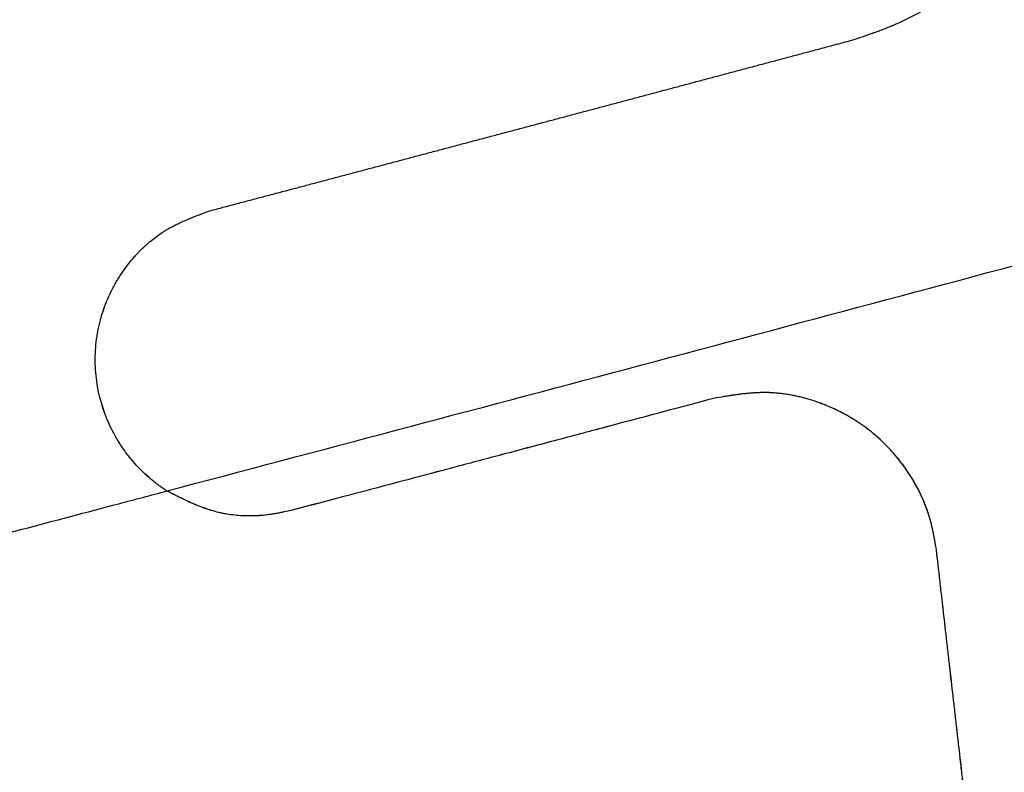
# Model space of a CAD drawing. Units: millimetres. Extents: x -5659 to 8475, y -6662 to 7930.
# Drawn here: x 4844 to 4891, y -1693 to -1657 of the extents above; entities that cross this region are included whole.
import ezdxf

# ---------------------------------------------------------------- set-up
doc = ezdxf.new("R2010")
doc.units = ezdxf.units.MM
doc.header["$LTSCALE"] = 20
doc.layers.add('2d', color=230, linetype='Continuous')

msp = doc.modelspace()

# ---------------------------------------------------------------- linework, layer by layer
at = {"layer": '2d'}
for points, knots in [([(4801.758, -1692.327), (4800.971, -1689.199), (4800.272, -1686.065), (4799.192, -1679.775), (4798.804, -1676.62), (4798.323, -1670.29), (4798.231, -1667.115), (4798.323, -1662.336), (4798.391, -1660.741), (4798.606, -1657.545), (4798.752, -1655.941), (4799.307, -1651.142), (4799.829, -1647.975), (4800.839, -1643.272), (4801.213, -1641.713), (4802.039, -1638.609), (4802.491, -1637.062), (4804.929, -1629.419), (4807.446, -1623.589), (4812.071, -1615.264), (4813.754, -1612.56), (4816.498, -1608.612), (4817.451, -1607.311), (4819.41, -1604.774), (4820.419, -1603.535), (4825.6, -1597.481), (4830.189, -1593.093), (4836.49, -1588.182), (4837.778, -1587.229), (4839.754, -1585.843), (4840.421, -1585.388), (4841.764, -1584.497), (4842.439, -1584.06), (4845.839, -1581.925), (4848.627, -1580.363), (4854.338, -1577.527), (4857.26, -1576.252), (4863.239, -1573.99), (4866.295, -1573.003), (4869.422, -1572.166)], [0, 0, 0, 0, 0.0095532, 0.0095532, 0.0191064, 0.0191064, 0.0286595, 0.0286595, 0.0334361, 0.0334361, 0.0382127, 0.0382127, 0.0477659, 0.0477659, 0.0525425, 0.0525425, 0.0573191, 0.0573191, 0.0764254, 0.0764254, 0.0859786, 0.0859786, 0.0907552, 0.0907552, 0.0955318, 0.0955318, 0.1146381, 0.1146381, 0.1194147, 0.1194147, 0.121803, 0.121803, 0.1241913, 0.1241913, 0.1337445, 0.1337445, 0.1432977, 0.1432977, 0.1528508, 0.1528508, 0.1528508, 0.1528508]), ([(4883.829, -1657.75), (4884.019, -1657.686), (4884.203, -1657.625), (4884.472, -1657.534), (4884.561, -1657.504), (4884.691, -1657.458), (4884.734, -1657.443), (4884.798, -1657.421), (4884.82, -1657.413), (4884.852, -1657.402), (4884.862, -1657.398), (4884.883, -1657.391), (4884.893, -1657.387), (4885.09, -1657.317), (4885.271, -1657.25), (4885.535, -1657.147), (4885.622, -1657.112), (4885.75, -1657.059), (4885.793, -1657.041), (4885.856, -1657.015), (4885.877, -1657.006), (4885.909, -1656.992), (4885.919, -1656.988), (4885.94, -1656.979), (4885.95, -1656.974), (4886.312, -1656.817), (4886.649, -1656.651), (4887.145, -1656.374), (4887.308, -1656.278), (4887.548, -1656.127), (4887.628, -1656.076), (4887.747, -1655.996), (4887.787, -1655.97), (4887.866, -1655.916), (4887.906, -1655.888), (4888.1, -1655.752), (4888.252, -1655.641), (4888.475, -1655.467), (4888.549, -1655.408), (4888.659, -1655.317), (4888.696, -1655.286), (4888.751, -1655.24), (4888.769, -1655.225), (4888.806, -1655.193), (4888.825, -1655.177), (4888.982, -1655.041), (4889.12, -1654.915), (4889.324, -1654.72), (4889.392, -1654.654), (4889.493, -1654.552), (4889.527, -1654.518), (4889.577, -1654.466), (4889.594, -1654.449), (4889.62, -1654.423), (4889.628, -1654.414), (4889.645, -1654.396), (4889.654, -1654.387), (4889.788, -1654.247), (4889.914, -1654.111), (4890.104, -1653.9), (4890.167, -1653.829), (4890.263, -1653.72), (4890.294, -1653.684), (4890.342, -1653.629), (4890.358, -1653.61), (4890.382, -1653.583), (4890.39, -1653.574), (4890.406, -1653.555), (4890.414, -1653.545), (4890.656, -1653.264), (4890.899, -1652.97), (4891.152, -1652.664)], [0, 0, 0, 0, 0.0625, 0.0625, 0.09375, 0.09375, 0.109375, 0.109375, 0.117188, 0.117188, 0.121094, 0.121094, 0.125, 0.125, 0.1875, 0.1875, 0.21875, 0.21875, 0.234375, 0.234375, 0.242188, 0.242188, 0.246094, 0.246094, 0.25, 0.25, 0.375, 0.375, 0.4375, 0.4375, 0.46875, 0.46875, 0.484375, 0.484375, 0.5, 0.5, 0.5625, 0.5625, 0.59375, 0.59375, 0.609375, 0.609375, 0.617188, 0.617188, 0.625, 0.625, 0.6875, 0.6875, 0.71875, 0.71875, 0.734375, 0.734375, 0.742188, 0.742188, 0.746094, 0.746094, 0.75, 0.75, 0.8125, 0.8125, 0.84375, 0.84375, 0.859375, 0.859375, 0.867188, 0.867188, 0.871094, 0.871094, 0.875, 0.875, 1, 1, 1, 1]), ([(4852.99, -1665.947), (4852.996, -1665.945), (4853.003, -1665.944), (4853.009, -1665.942), (4853.035, -1665.935), (4853.06, -1665.928), (4853.086, -1665.921), (4853.189, -1665.894), (4853.291, -1665.867), (4853.394, -1665.84), (4853.599, -1665.786), (4853.805, -1665.731), (4854.01, -1665.677), (4854.215, -1665.622), (4854.421, -1665.568), (4854.626, -1665.514), (4854.729, -1665.487), (4854.831, -1665.459), (4854.934, -1665.432), (4855.139, -1665.378), (4855.345, -1665.323), (4855.55, -1665.269), (4855.653, -1665.242), (4855.755, -1665.215), (4855.858, -1665.187), (4856.064, -1665.133), (4856.269, -1665.079), (4856.474, -1665.024), (4856.577, -1664.997), (4856.68, -1664.97), (4856.782, -1664.942), (4856.988, -1664.888), (4857.193, -1664.834), (4857.399, -1664.779), (4857.501, -1664.752), (4857.604, -1664.725), (4857.707, -1664.698), (4857.912, -1664.643), (4858.117, -1664.589), (4858.323, -1664.534), (4858.426, -1664.507), (4858.528, -1664.48), (4858.631, -1664.453), (4858.836, -1664.398), (4859.042, -1664.344), (4859.247, -1664.289), (4859.35, -1664.262), (4859.453, -1664.235), (4859.555, -1664.207), (4859.658, -1664.18), (4859.761, -1664.153), (4859.864, -1664.126), (4860.069, -1664.071), (4860.274, -1664.017), (4860.48, -1663.962), (4860.583, -1663.935), (4860.685, -1663.908), (4860.788, -1663.88), (4860.993, -1663.826), (4861.199, -1663.771), (4861.404, -1663.717), (4861.507, -1663.69), (4861.61, -1663.662), (4861.713, -1663.635), (4861.918, -1663.581), (4862.124, -1663.526), (4862.329, -1663.472), (4862.432, -1663.444), (4862.534, -1663.417), (4862.637, -1663.39), (4862.843, -1663.335), (4863.048, -1663.281), (4863.254, -1663.226), (4863.356, -1663.199), (4863.459, -1663.172), (4863.562, -1663.144), (4863.767, -1663.09), (4863.973, -1663.035), (4864.178, -1662.981), (4864.281, -1662.953), (4864.384, -1662.926), (4864.487, -1662.899), (4864.692, -1662.844), (4864.898, -1662.79), (4865.103, -1662.735), (4865.206, -1662.708), (4865.309, -1662.681), (4865.412, -1662.653), (4865.617, -1662.599), (4865.823, -1662.544), (4866.028, -1662.489), (4866.131, -1662.462), (4866.234, -1662.435), (4866.336, -1662.408), (4866.542, -1662.353), (4866.747, -1662.298), (4866.953, -1662.244), (4867.056, -1662.216), (4867.159, -1662.189), (4867.261, -1662.162), (4867.467, -1662.107), (4867.672, -1662.053), (4867.878, -1661.998), (4867.981, -1661.971), (4868.084, -1661.943), (4868.186, -1661.916), (4868.392, -1661.861), (4868.598, -1661.807), (4868.803, -1661.752), (4868.906, -1661.725), (4869.009, -1661.697), (4869.111, -1661.67), (4869.317, -1661.615), (4869.523, -1661.561), (4869.728, -1661.506), (4869.831, -1661.479), (4869.934, -1661.451), (4870.037, -1661.424), (4870.242, -1661.369), (4870.448, -1661.315), (4870.653, -1661.26), (4870.756, -1661.233), (4870.859, -1661.205), (4870.962, -1661.178), (4871.167, -1661.123), (4871.373, -1661.069), (4871.579, -1661.014), (4871.681, -1660.987), (4871.784, -1660.959), (4871.887, -1660.932), (4872.093, -1660.877), (4872.298, -1660.822), (4872.504, -1660.768), (4872.607, -1660.74), (4872.709, -1660.713), (4872.812, -1660.686), (4873.018, -1660.631), (4873.224, -1660.576), (4873.429, -1660.521), (4873.532, -1660.494), (4873.635, -1660.467), (4873.738, -1660.439), (4873.943, -1660.385), (4874.149, -1660.33), (4874.355, -1660.275), (4874.457, -1660.248), (4874.56, -1660.22), (4874.663, -1660.193), (4874.869, -1660.138), (4875.074, -1660.084), (4875.28, -1660.029), (4875.383, -1660.001), (4875.486, -1659.974), (4875.588, -1659.947), (4875.691, -1659.919), (4875.794, -1659.892), (4875.897, -1659.864), (4876.103, -1659.81), (4876.308, -1659.755), (4876.514, -1659.7), (4876.617, -1659.673), (4876.72, -1659.645), (4876.822, -1659.618), (4877.028, -1659.563), (4877.234, -1659.508), (4877.439, -1659.454), (4877.542, -1659.426), (4877.645, -1659.399), (4877.748, -1659.371), (4877.954, -1659.316), (4878.159, -1659.262), (4878.365, -1659.207), (4878.468, -1659.179), (4878.571, -1659.152), (4878.674, -1659.125), (4878.879, -1659.07), (4879.085, -1659.015), (4879.291, -1658.96), (4879.394, -1658.933), (4879.496, -1658.905), (4879.599, -1658.878), (4879.805, -1658.823), (4880.011, -1658.768), (4880.216, -1658.713), (4880.319, -1658.686), (4880.422, -1658.658), (4880.525, -1658.631), (4880.731, -1658.576), (4880.936, -1658.521), (4881.142, -1658.466), (4881.245, -1658.439), (4881.348, -1658.412), (4881.451, -1658.384), (4881.656, -1658.329), (4881.862, -1658.274), (4882.068, -1658.22), (4882.171, -1658.192), (4882.274, -1658.165), (4882.376, -1658.137), (4882.582, -1658.082), (4882.788, -1658.027), (4882.994, -1657.973), (4883.272, -1657.898), (4883.551, -1657.824), (4883.829, -1657.75)], [0, 0, 0, 0, 0.00002, 0.00002, 0.00002, 0.00010001, 0.00010001, 0.00010001, 0.00042003, 0.00042003, 0.00042003, 0.00106008, 0.00106008, 0.00106008, 0.00170012, 0.00170012, 0.00170012, 0.00202015, 0.00202015, 0.00202015, 0.00266019, 0.00266019, 0.00266019, 0.00298021, 0.00298021, 0.00298021, 0.00362026, 0.00362026, 0.00362026, 0.00394028, 0.00394028, 0.00394028, 0.00458033, 0.00458033, 0.00458033, 0.00490035, 0.00490035, 0.00490035, 0.0055404, 0.0055404, 0.0055404, 0.00586042, 0.00586042, 0.00586042, 0.00650047, 0.00650047, 0.00650047, 0.00682049, 0.00682049, 0.00682049, 0.00714051, 0.00714051, 0.00714051, 0.00778056, 0.00778056, 0.00778056, 0.00810058, 0.00810058, 0.00810058, 0.00874063, 0.00874063, 0.00874063, 0.00906065, 0.00906065, 0.00906065, 0.0097007, 0.0097007, 0.0097007, 0.01002072, 0.01002072, 0.01002072, 0.01066077, 0.01066077, 0.01066077, 0.01098079, 0.01098079, 0.01098079, 0.01162083, 0.01162083, 0.01162083, 0.01194086, 0.01194086, 0.01194086, 0.0125809, 0.0125809, 0.0125809, 0.01290093, 0.01290093, 0.01290093, 0.01354097, 0.01354097, 0.01354097, 0.013861, 0.013861, 0.013861, 0.01450104, 0.01450104, 0.01450104, 0.01482106, 0.01482106, 0.01482106, 0.01546111, 0.01546111, 0.01546111, 0.01578113, 0.01578113, 0.01578113, 0.01642118, 0.01642118, 0.01642118, 0.0167412, 0.0167412, 0.0167412, 0.01738125, 0.01738125, 0.01738125, 0.01770127, 0.01770127, 0.01770127, 0.01834132, 0.01834132, 0.01834132, 0.01866134, 0.01866134, 0.01866134, 0.01930139, 0.01930139, 0.01930139, 0.01962141, 0.01962141, 0.01962141, 0.02026146, 0.02026146, 0.02026146, 0.02058148, 0.02058148, 0.02058148, 0.02122152, 0.02122152, 0.02122152, 0.02154155, 0.02154155, 0.02154155, 0.02218159, 0.02218159, 0.02218159, 0.02250162, 0.02250162, 0.02250162, 0.02314166, 0.02314166, 0.02314166, 0.02346169, 0.02346169, 0.02346169, 0.02378171, 0.02378171, 0.02378171, 0.02442175, 0.02442175, 0.02442175, 0.02474178, 0.02474178, 0.02474178, 0.02538182, 0.02538182, 0.02538182, 0.02570185, 0.02570185, 0.02570185, 0.02634189, 0.02634189, 0.02634189, 0.02666192, 0.02666192, 0.02666192, 0.02730196, 0.02730196, 0.02730196, 0.02762198, 0.02762198, 0.02762198, 0.02826203, 0.02826203, 0.02826203, 0.02858205, 0.02858205, 0.02858205, 0.0292221, 0.0292221, 0.0292221, 0.02954212, 0.02954212, 0.02954212, 0.03018217, 0.03018217, 0.03018217, 0.03050219, 0.03050219, 0.03050219, 0.03114224, 0.03114224, 0.03114224, 0.03200843, 0.03200843, 0.03200843, 0.03200843]), ([(4850.934, -1679.405), (4850.887, -1679.375), (4850.845, -1679.347), (4850.789, -1679.31), (4850.772, -1679.298), (4850.747, -1679.282), (4850.74, -1679.276), (4850.728, -1679.269), (4850.725, -1679.266), (4850.719, -1679.262), (4850.717, -1679.261), (4850.714, -1679.259), (4850.713, -1679.258), (4850.637, -1679.205), (4850.564, -1679.153), (4850.349, -1678.992), (4850.209, -1678.879), (4849.801, -1678.524), (4849.547, -1678.269), (4849.253, -1677.928), (4849.195, -1677.858), (4849.082, -1677.717), (4849.027, -1677.646), (4848.866, -1677.429), (4848.763, -1677.281), (4848.474, -1676.827), (4848.303, -1676.512), (4847.858, -1675.529), (4847.658, -1674.836), (4847.535, -1673.944), (4847.517, -1673.766), (4847.493, -1673.409), (4847.488, -1673.23), (4847.492, -1672.694), (4847.52, -1672.335), (4847.588, -1671.889), (4847.603, -1671.802), (4847.636, -1671.627), (4847.654, -1671.54), (4847.713, -1671.279), (4847.759, -1671.107), (4847.915, -1670.596), (4848.045, -1670.261), (4848.219, -1669.894), (4848.238, -1669.855), (4848.277, -1669.775), (4848.297, -1669.736), (4848.359, -1669.617), (4848.401, -1669.539), (4848.533, -1669.306), (4848.626, -1669.153), (4848.925, -1668.701), (4849.143, -1668.415), (4849.387, -1668.14), (4849.396, -1668.13), (4849.411, -1668.113), (4849.419, -1668.104), (4849.443, -1668.078), (4849.459, -1668.06), (4849.507, -1668.008), (4849.539, -1667.974), (4849.635, -1667.873), (4849.7, -1667.807), (4849.898, -1667.617), (4850.032, -1667.497), (4850.444, -1667.159), (4850.729, -1666.963), (4851.035, -1666.79), (4851.042, -1666.786), (4851.059, -1666.776), (4851.068, -1666.771), (4851.094, -1666.757), (4851.111, -1666.747), (4851.164, -1666.719), (4851.2, -1666.7), (4851.31, -1666.642), (4851.387, -1666.604), (4851.627, -1666.488), (4851.8, -1666.411), (4851.989, -1666.332), (4851.99, -1666.332), (4851.995, -1666.33), (4851.997, -1666.329), (4852.003, -1666.326), (4852.008, -1666.324), (4852.021, -1666.319), (4852.03, -1666.315), (4852.057, -1666.304), (4852.076, -1666.297), (4852.132, -1666.273), (4852.172, -1666.257), (4852.297, -1666.208), (4852.387, -1666.173), (4852.491, -1666.133), (4852.496, -1666.131), (4852.506, -1666.127), (4852.511, -1666.125), (4852.527, -1666.119), (4852.538, -1666.116), (4852.569, -1666.104), (4852.59, -1666.096), (4852.653, -1666.072), (4852.695, -1666.056), (4852.821, -1666.009), (4852.905, -1665.978), (4852.99, -1665.947)], [0, 0, 0, 0, 0.0078125, 0.0078125, 0.0117188, 0.0117188, 0.0136719, 0.0136719, 0.0146484, 0.0146484, 0.0151367, 0.0151367, 0.015625, 0.015625, 0.03125, 0.03125, 0.0625, 0.0625, 0.125, 0.125, 0.140625, 0.140625, 0.15625, 0.15625, 0.1875, 0.1875, 0.25, 0.25, 0.375, 0.375, 0.40625, 0.40625, 0.4375, 0.4375, 0.5, 0.5, 0.515625, 0.515625, 0.53125, 0.53125, 0.5625, 0.5625, 0.625, 0.625, 0.6328125, 0.6328125, 0.640625, 0.640625, 0.65625, 0.65625, 0.6875, 0.6875, 0.75, 0.75, 0.7519531, 0.7519531, 0.7539062, 0.7539062, 0.7578125, 0.7578125, 0.765625, 0.765625, 0.78125, 0.78125, 0.8125, 0.8125, 0.875, 0.875, 0.8769531, 0.8769531, 0.8789062, 0.8789062, 0.8828125, 0.8828125, 0.890625, 0.890625, 0.90625, 0.90625, 0.9375, 0.9375, 0.9379882, 0.9379882, 0.9384765, 0.9384765, 0.9394531, 0.9394531, 0.9414062, 0.9414062, 0.9453125, 0.9453125, 0.953125, 0.953125, 0.96875, 0.96875, 0.9697265, 0.9697265, 0.9707031, 0.9707031, 0.9726562, 0.9726562, 0.9765625, 0.9765625, 0.984375, 0.984375, 1, 1, 1, 1]), ([(4850.934, -1679.404), (4850.888, -1679.374), (4850.846, -1679.346), (4850.79, -1679.309), (4850.773, -1679.297), (4850.748, -1679.281), (4850.74, -1679.276), (4850.729, -1679.268), (4850.725, -1679.265), (4850.72, -1679.261), (4850.718, -1679.26), (4850.715, -1679.258), (4850.713, -1679.257), (4850.638, -1679.204), (4850.565, -1679.152), (4850.35, -1678.991), (4850.21, -1678.878), (4849.802, -1678.523), (4849.548, -1678.268), (4849.254, -1677.927), (4849.196, -1677.857), (4849.083, -1677.716), (4849.028, -1677.645), (4848.866, -1677.428), (4848.764, -1677.28), (4848.475, -1676.827), (4848.304, -1676.511), (4847.859, -1675.528), (4847.659, -1674.835), (4847.536, -1673.943), (4847.518, -1673.766), (4847.494, -1673.409), (4847.489, -1673.23), (4847.492, -1672.693), (4847.521, -1672.335), (4847.589, -1671.888), (4847.604, -1671.801), (4847.637, -1671.626), (4847.655, -1671.539), (4847.714, -1671.278), (4847.76, -1671.106), (4847.916, -1670.595), (4848.045, -1670.261), (4848.22, -1669.893), (4848.239, -1669.854), (4848.278, -1669.775), (4848.298, -1669.735), (4848.36, -1669.617), (4848.402, -1669.538), (4848.534, -1669.305), (4848.627, -1669.152), (4848.926, -1668.7), (4849.144, -1668.415), (4849.388, -1668.139), (4849.396, -1668.13), (4849.412, -1668.112), (4849.42, -1668.103), (4849.444, -1668.077), (4849.46, -1668.059), (4849.507, -1668.007), (4849.539, -1667.973), (4849.636, -1667.872), (4849.701, -1667.807), (4849.816, -1667.695), (4849.866, -1667.648), (4849.917, -1667.603)], [0, 0, 0, 0, 0.0078125, 0.0078125, 0.0117188, 0.0117188, 0.0136719, 0.0136719, 0.0146484, 0.0146484, 0.0151367, 0.0151367, 0.015625, 0.015625, 0.03125, 0.03125, 0.0625, 0.0625, 0.125, 0.125, 0.140625, 0.140625, 0.15625, 0.15625, 0.1875, 0.1875, 0.25, 0.25, 0.375, 0.375, 0.40625, 0.40625, 0.4375, 0.4375, 0.5, 0.5, 0.515625, 0.515625, 0.53125, 0.53125, 0.5625, 0.5625, 0.625, 0.625, 0.6328125, 0.6328125, 0.640625, 0.640625, 0.65625, 0.65625, 0.6875, 0.6875, 0.75, 0.75, 0.7519531, 0.7519531, 0.7539062, 0.7539062, 0.7578125, 0.7578125, 0.765625, 0.765625, 0.78125, 0.78125, 0.7930088, 0.7930088, 0.7930088, 0.7930088]), ([(4850.934, -1679.404), (4858.299, -1677.454), (4865.672, -1675.497), (4880.428, -1671.568), (4887.811, -1669.598), (4895.198, -1667.622)], [0.7030625, 0.7030625, 0.7030625, 0.7030625, 0.8515313, 0.8515313, 1, 1, 1, 1]), ([(4877.202, -1674.958), (4875.709, -1675.356), (4874.014, -1675.806), (4872.115, -1676.311), (4872.113, -1676.312), (4872.107, -1676.313), (4872.104, -1676.314), (4872.095, -1676.316), (4872.089, -1676.318), (4872.071, -1676.323), (4872.059, -1676.326), (4872.023, -1676.335), (4871.999, -1676.342), (4871.927, -1676.361), (4871.879, -1676.374), (4871.733, -1676.413), (4871.635, -1676.438), (4871.341, -1676.517), (4871.142, -1676.57), (4870.537, -1676.73), (4870.124, -1676.84), (4868.853, -1677.177), (4867.966, -1677.413), (4867.034, -1677.66), (4867.032, -1677.661), (4867.026, -1677.662), (4867.024, -1677.663), (4867.015, -1677.665), (4867.01, -1677.667), (4866.993, -1677.671), (4866.981, -1677.674), (4866.947, -1677.683), (4866.925, -1677.689), (4866.857, -1677.707), (4866.812, -1677.719), (4866.675, -1677.755), (4866.583, -1677.78), (4866.307, -1677.853), (4866.121, -1677.902), (4865.558, -1678.052), (4865.174, -1678.154), (4863.999, -1678.466), (4863.184, -1678.682), (4860.644, -1679.355), (4858.825, -1679.836), (4856.881, -1680.351)], [0, 0, 0, 0, 0.25, 0.25, 0.2504883, 0.2504883, 0.2509766, 0.2509766, 0.2519531, 0.2519531, 0.2539062, 0.2539062, 0.2578125, 0.2578125, 0.265625, 0.265625, 0.28125, 0.28125, 0.3125, 0.3125, 0.375, 0.375, 0.5, 0.5, 0.5004883, 0.5004883, 0.5009766, 0.5009766, 0.5019531, 0.5019531, 0.5039062, 0.5039062, 0.5078125, 0.5078125, 0.515625, 0.515625, 0.53125, 0.53125, 0.5625, 0.5625, 0.625, 0.625, 0.75, 0.75, 1, 1, 1, 1]), ([(4877.203, -1674.958), (4875.709, -1675.355), (4874.015, -1675.806), (4872.116, -1676.31), (4872.114, -1676.311), (4872.108, -1676.312), (4872.105, -1676.313), (4872.096, -1676.316), (4872.09, -1676.317), (4872.072, -1676.322), (4872.06, -1676.325), (4872.024, -1676.335), (4872, -1676.341), (4871.927, -1676.36), (4871.879, -1676.373), (4871.734, -1676.412), (4871.636, -1676.438), (4871.341, -1676.516), (4871.142, -1676.569), (4870.538, -1676.73), (4870.124, -1676.839), (4868.854, -1677.177), (4867.966, -1677.412), (4867.035, -1677.659), (4867.033, -1677.66), (4867.027, -1677.661), (4867.024, -1677.662), (4867.016, -1677.664), (4867.01, -1677.666), (4866.993, -1677.67), (4866.982, -1677.673), (4866.948, -1677.682), (4866.926, -1677.688), (4866.858, -1677.706), (4866.812, -1677.718), (4866.676, -1677.755), (4866.584, -1677.779), (4866.308, -1677.852), (4866.122, -1677.902), (4865.558, -1678.051), (4865.174, -1678.153), (4863.999, -1678.465), (4863.184, -1678.681), (4860.645, -1679.354), (4858.826, -1679.835), (4856.882, -1680.35)], [0, 0, 0, 0, 0.25, 0.25, 0.250488, 0.250488, 0.250977, 0.250977, 0.251953, 0.251953, 0.253906, 0.253906, 0.257812, 0.257812, 0.265625, 0.265625, 0.28125, 0.28125, 0.3125, 0.3125, 0.375, 0.375, 0.5, 0.5, 0.500488, 0.500488, 0.500977, 0.500977, 0.501953, 0.501953, 0.503906, 0.503906, 0.507812, 0.507812, 0.515625, 0.515625, 0.53125, 0.53125, 0.5625, 0.5625, 0.625, 0.625, 0.75, 0.75, 1, 1, 1, 1]), ([(4887.894, -1682.25), (4887.864, -1682.078), (4887.836, -1681.917), (4887.795, -1681.692), (4887.775, -1681.584), (4887.752, -1681.465), (4887.74, -1681.407), (4887.735, -1681.383), (4887.732, -1681.367), (4887.73, -1681.361), (4887.695, -1681.191), (4887.659, -1681.038), (4887.601, -1680.817), (4887.572, -1680.71), (4887.535, -1680.588), (4887.519, -1680.537), (4887.508, -1680.503), (4887.503, -1680.487), (4887.308, -1679.889), (4887.045, -1679.334), (4886.564, -1678.547), (4886.391, -1678.295), (4886.017, -1677.806), (4885.821, -1677.574), (4885.398, -1677.127), (4885.178, -1676.917), (4884.829, -1676.619), (4884.71, -1676.524), (4884.468, -1676.339), (4884.343, -1676.249), (4884.092, -1676.078), (4883.964, -1675.995), (4883.768, -1675.877), (4883.702, -1675.838), (4883.568, -1675.762), (4883.5, -1675.725), (4883.299, -1675.617), (4883.163, -1675.549), (4882.886, -1675.419), (4882.743, -1675.356), (4882.459, -1675.24), (4882.316, -1675.186), (4882.026, -1675.084), (4881.878, -1675.037), (4881.584, -1674.951), (4881.436, -1674.912), (4881.137, -1674.842), (4880.985, -1674.811), (4880.685, -1674.759), (4880.535, -1674.738), (4880.307, -1674.713), (4880.193, -1674.702), (4880.06, -1674.693), (4880.003, -1674.69), (4879.965, -1674.688), (4879.944, -1674.687), (4879.785, -1674.68), (4879.638, -1674.678), (4879.411, -1674.682), (4879.295, -1674.686), (4879.157, -1674.694), (4879.087, -1674.699), (4879.057, -1674.701), (4879.037, -1674.702), (4879.025, -1674.703), (4878.881, -1674.714), (4878.737, -1674.728), (4878.51, -1674.754), (4878.394, -1674.769), (4878.253, -1674.788), (4878.181, -1674.798), (4878.145, -1674.804), (4878.13, -1674.806), (4878.119, -1674.808), (4878.113, -1674.809), (4877.866, -1674.845), (4877.564, -1674.896), (4877.202, -1674.958)], [0, 0, 0, 0, 0.03125, 0.03125, 0.046875, 0.054688, 0.058594, 0.060547, 0.060547, 0.0625, 0.0625, 0.09375, 0.09375, 0.109375, 0.117188, 0.121094, 0.121094, 0.125, 0.125, 0.25, 0.25, 0.3125, 0.3125, 0.375, 0.375, 0.4375, 0.4375, 0.46875, 0.46875, 0.5, 0.5, 0.53125, 0.53125, 0.546875, 0.546875, 0.5625, 0.5625, 0.59375, 0.59375, 0.625, 0.625, 0.65625, 0.65625, 0.6875, 0.6875, 0.71875, 0.71875, 0.75, 0.75, 0.78125, 0.78125, 0.796875, 0.804688, 0.808594, 0.808594, 0.8125, 0.8125, 0.84375, 0.84375, 0.859375, 0.867187, 0.871094, 0.873047, 0.873047, 0.875, 0.875, 0.90625, 0.90625, 0.921875, 0.929687, 0.933594, 0.935547, 0.936523, 0.936523, 0.9375, 0.9375, 1, 1, 1, 1]), ([(4887.894, -1682.249), (4887.835, -1681.904), (4887.782, -1681.605), (4887.728, -1681.346), (4887.727, -1681.34), (4887.725, -1681.33), (4887.724, -1681.325), (4887.72, -1681.311), (4887.718, -1681.301), (4887.712, -1681.271), (4887.708, -1681.251), (4887.695, -1681.192), (4887.686, -1681.154), (4887.659, -1681.039), (4887.64, -1680.964), (4887.583, -1680.743), (4887.542, -1680.603), (4887.495, -1680.46), (4887.492, -1680.45), (4887.486, -1680.432), (4887.483, -1680.423), (4887.474, -1680.396), (4887.468, -1680.378), (4887.449, -1680.324), (4887.436, -1680.288), (4887.398, -1680.18), (4887.371, -1680.109), (4887.286, -1679.897), (4887.226, -1679.757), (4887.031, -1679.34), (4886.886, -1679.072), (4886.645, -1678.677), (4886.562, -1678.549), (4886.388, -1678.296), (4886.298, -1678.172), (4886.018, -1677.805), (4885.82, -1677.573), (4885.504, -1677.239), (4885.396, -1677.13), (4885.175, -1676.919), (4885.062, -1676.817), (4884.713, -1676.519), (4884.472, -1676.335), (4884.154, -1676.119), (4884.091, -1676.078), (4883.963, -1675.995), (4883.899, -1675.955), (4883.703, -1675.837), (4883.57, -1675.761), (4883.399, -1675.67), (4883.366, -1675.652), (4883.299, -1675.617), (4883.265, -1675.6), (4883.163, -1675.549), (4883.094, -1675.516), (4882.886, -1675.418), (4882.745, -1675.356), (4882.53, -1675.268), (4882.459, -1675.24), (4882.316, -1675.186), (4882.244, -1675.16), (4882.027, -1675.084), (4881.88, -1675.036), (4881.657, -1674.971), (4881.584, -1674.951), (4881.436, -1674.912), (4881.362, -1674.894), (4881.138, -1674.841), (4880.987, -1674.811), (4880.76, -1674.771), (4880.685, -1674.76), (4880.535, -1674.738), (4880.459, -1674.729), (4880.232, -1674.704), (4880.08, -1674.692), (4879.917, -1674.685), (4879.909, -1674.684), (4879.891, -1674.684), (4879.882, -1674.683), (4879.856, -1674.682), (4879.838, -1674.682), (4879.784, -1674.68), (4879.747, -1674.68), (4879.637, -1674.678), (4879.563, -1674.679), (4879.336, -1674.683), (4879.179, -1674.691), (4879.012, -1674.703), (4879.009, -1674.704), (4879, -1674.704), (4878.996, -1674.705), (4878.983, -1674.706), (4878.974, -1674.706), (4878.949, -1674.708), (4878.931, -1674.71), (4878.879, -1674.714), (4878.843, -1674.718), (4878.736, -1674.728), (4878.662, -1674.736), (4878.435, -1674.762), (4878.276, -1674.784), (4878.107, -1674.809), (4878.106, -1674.809), (4878.102, -1674.81), (4878.1, -1674.81), (4878.094, -1674.811), (4878.09, -1674.811), (4878.079, -1674.813), (4878.071, -1674.814), (4878.048, -1674.818), (4878.032, -1674.82), (4877.983, -1674.828), (4877.95, -1674.833), (4877.848, -1674.849), (4877.776, -1674.861), (4877.55, -1674.898), (4877.384, -1674.926), (4877.203, -1674.958)], [0, 0, 0, 0, 0.0625, 0.0625, 0.063477, 0.063477, 0.064453, 0.064453, 0.066406, 0.066406, 0.070312, 0.070312, 0.078125, 0.078125, 0.09375, 0.09375, 0.125, 0.125, 0.126953, 0.126953, 0.128906, 0.128906, 0.132812, 0.132812, 0.140625, 0.140625, 0.15625, 0.15625, 0.1875, 0.1875, 0.25, 0.25, 0.28125, 0.28125, 0.3125, 0.3125, 0.375, 0.375, 0.40625, 0.40625, 0.4375, 0.4375, 0.5, 0.5, 0.515625, 0.515625, 0.53125, 0.53125, 0.5625, 0.5625, 0.570312, 0.570312, 0.578125, 0.578125, 0.59375, 0.59375, 0.625, 0.625, 0.640625, 0.640625, 0.65625, 0.65625, 0.6875, 0.6875, 0.703125, 0.703125, 0.71875, 0.71875, 0.75, 0.75, 0.765625, 0.765625, 0.78125, 0.78125, 0.8125, 0.8125, 0.814453, 0.814453, 0.816406, 0.816406, 0.820313, 0.820313, 0.828125, 0.828125, 0.84375, 0.84375, 0.875, 0.875, 0.875977, 0.875977, 0.876953, 0.876953, 0.878906, 0.878906, 0.882812, 0.882812, 0.890625, 0.890625, 0.90625, 0.90625, 0.9375, 0.9375, 0.937988, 0.937988, 0.938477, 0.938477, 0.939453, 0.939453, 0.941406, 0.941406, 0.945312, 0.945312, 0.953125, 0.953125, 0.96875, 0.96875, 1, 1, 1, 1]), ([(4822.931, -1686.791), (4823.756, -1686.574), (4826.126, -1685.951), (4830.043, -1684.921), (4834.682, -1683.699), (4839.324, -1682.475), (4843.97, -1681.248), (4847.84, -1680.224), (4850.162, -1679.61), (4850.934, -1679.405)], [0.5145414, 0.5145414, 0.5145414, 0.5145414, 0.53125, 0.5625, 0.59375, 0.625, 0.65625, 0.6875, 0.7030625, 0.7030625, 0.7030625, 0.7030625]), ([(4856.882, -1680.35), (4856.7, -1680.387), (4856.574, -1680.413), (4856.503, -1680.427), (4856.5, -1680.427), (4856.495, -1680.428), (4856.493, -1680.429), (4856.486, -1680.43), (4856.482, -1680.431), (4856.469, -1680.433), (4856.46, -1680.435), (4856.435, -1680.44), (4856.418, -1680.443), (4856.368, -1680.453), (4856.335, -1680.459), (4856.241, -1680.477), (4856.181, -1680.487), (4856.122, -1680.497), (4856.117, -1680.498), (4856.108, -1680.5), (4856.104, -1680.5), (4856.091, -1680.503), (4856.082, -1680.504), (4856.057, -1680.508), (4856.04, -1680.511), (4855.989, -1680.519), (4855.956, -1680.524), (4855.856, -1680.539), (4855.791, -1680.548), (4855.6, -1680.572), (4855.477, -1680.584), (4855.352, -1680.592), (4855.343, -1680.593), (4855.327, -1680.594), (4855.319, -1680.594), (4855.295, -1680.596), (4855.279, -1680.597), (4855.23, -1680.599), (4855.198, -1680.601), (4855.101, -1680.605), (4855.037, -1680.606), (4854.843, -1680.609), (4854.714, -1680.606), (4854.327, -1680.588), (4854.069, -1680.56), (4853.746, -1680.505), (4853.683, -1680.494), (4853.556, -1680.468), (4853.493, -1680.455), (4853.305, -1680.411), (4853.18, -1680.377), (4853.049, -1680.338), (4853.043, -1680.336), (4853.029, -1680.332), (4853.022, -1680.33), (4853, -1680.323), (4852.986, -1680.318), (4852.943, -1680.305), (4852.914, -1680.295), (4852.826, -1680.266), (4852.767, -1680.246), (4852.586, -1680.18), (4852.461, -1680.132), (4852.328, -1680.076), (4852.326, -1680.075), (4852.32, -1680.073), (4852.317, -1680.072), (4852.307, -1680.068), (4852.301, -1680.065), (4852.282, -1680.057), (4852.269, -1680.051), (4852.229, -1680.035), (4852.203, -1680.023), (4852.121, -1679.987), (4852.065, -1679.962), (4851.889, -1679.882), (4851.763, -1679.822), (4851.626, -1679.755), (4851.625, -1679.755), (4851.623, -1679.754), (4851.621, -1679.753), (4851.617, -1679.751), (4851.614, -1679.749), (4851.606, -1679.745), (4851.6, -1679.742), (4851.583, -1679.734), (4851.57, -1679.728), (4851.533, -1679.709), (4851.505, -1679.696), (4851.418, -1679.652), (4851.353, -1679.619), (4851.276, -1679.58), (4851.27, -1679.577), (4851.259, -1679.571), (4851.254, -1679.569), (4851.239, -1679.561), (4851.229, -1679.556), (4851.199, -1679.541), (4851.181, -1679.531), (4851.127, -1679.504), (4851.095, -1679.487), (4851.008, -1679.443), (4850.964, -1679.42), (4850.934, -1679.404)], [0, 0, 0, 0, 0.0625, 0.0625, 0.063477, 0.063477, 0.064453, 0.064453, 0.066406, 0.066406, 0.070312, 0.070312, 0.078125, 0.078125, 0.09375, 0.09375, 0.125, 0.125, 0.126953, 0.126953, 0.128906, 0.128906, 0.132812, 0.132812, 0.140625, 0.140625, 0.15625, 0.15625, 0.1875, 0.1875, 0.25, 0.25, 0.253906, 0.253906, 0.257812, 0.257812, 0.265625, 0.265625, 0.28125, 0.28125, 0.3125, 0.3125, 0.375, 0.375, 0.5, 0.5, 0.53125, 0.53125, 0.5625, 0.5625, 0.625, 0.625, 0.628906, 0.628906, 0.632813, 0.632813, 0.640625, 0.640625, 0.65625, 0.65625, 0.6875, 0.6875, 0.75, 0.75, 0.751953, 0.751953, 0.753906, 0.753906, 0.757812, 0.757812, 0.765625, 0.765625, 0.78125, 0.78125, 0.8125, 0.8125, 0.875, 0.875, 0.875977, 0.875977, 0.876953, 0.876953, 0.878906, 0.878906, 0.882812, 0.882812, 0.890625, 0.890625, 0.90625, 0.90625, 0.9375, 0.9375, 0.939453, 0.939453, 0.941406, 0.941406, 0.945312, 0.945312, 0.953125, 0.953125, 0.96875, 0.96875, 1, 1, 1, 1]), ([(4856.881, -1680.351), (4856.699, -1680.388), (4856.573, -1680.413), (4856.502, -1680.428), (4856.499, -1680.428), (4856.494, -1680.429), (4856.492, -1680.43), (4856.486, -1680.431), (4856.481, -1680.432), (4856.468, -1680.434), (4856.46, -1680.436), (4856.434, -1680.441), (4856.417, -1680.444), (4856.367, -1680.454), (4856.334, -1680.46), (4856.24, -1680.477), (4856.18, -1680.488), (4856.121, -1680.498), (4856.116, -1680.499), (4856.107, -1680.501), (4856.103, -1680.501), (4856.09, -1680.503), (4856.082, -1680.505), (4856.056, -1680.509), (4856.039, -1680.512), (4855.988, -1680.52), (4855.955, -1680.525), (4855.855, -1680.54), (4855.79, -1680.549), (4855.599, -1680.572), (4855.476, -1680.584), (4855.351, -1680.593), (4855.342, -1680.594), (4855.326, -1680.595), (4855.318, -1680.595), (4855.294, -1680.597), (4855.278, -1680.598), (4855.23, -1680.6), (4855.197, -1680.602), (4855.101, -1680.606), (4855.036, -1680.607), (4854.843, -1680.609), (4854.713, -1680.607), (4854.326, -1680.588), (4854.068, -1680.561), (4853.745, -1680.506), (4853.682, -1680.494), (4853.555, -1680.469), (4853.492, -1680.455), (4853.304, -1680.411), (4853.18, -1680.378), (4853.049, -1680.339), (4853.042, -1680.337), (4853.028, -1680.332), (4853.021, -1680.33), (4853, -1680.324), (4852.985, -1680.319), (4852.942, -1680.306), (4852.913, -1680.296), (4852.826, -1680.267), (4852.766, -1680.247), (4852.585, -1680.181), (4852.46, -1680.133), (4852.327, -1680.077), (4852.325, -1680.076), (4852.319, -1680.074), (4852.316, -1680.072), (4852.306, -1680.068), (4852.3, -1680.066), (4852.281, -1680.058), (4852.268, -1680.052), (4852.229, -1680.035), (4852.202, -1680.024), (4852.12, -1679.988), (4852.064, -1679.963), (4851.888, -1679.883), (4851.762, -1679.823), (4851.625, -1679.756), (4851.625, -1679.756), (4851.622, -1679.754), (4851.62, -1679.754), (4851.616, -1679.752), (4851.614, -1679.75), (4851.605, -1679.746), (4851.599, -1679.743), (4851.582, -1679.735), (4851.57, -1679.729), (4851.532, -1679.71), (4851.505, -1679.696), (4851.418, -1679.653), (4851.352, -1679.62), (4851.275, -1679.581), (4851.269, -1679.578), (4851.259, -1679.572), (4851.253, -1679.57), (4851.238, -1679.562), (4851.228, -1679.557), (4851.199, -1679.542), (4851.18, -1679.532), (4851.126, -1679.505), (4851.094, -1679.488), (4851.007, -1679.443), (4850.964, -1679.421), (4850.934, -1679.405)], [0, 0, 0, 0, 0.0625, 0.0625, 0.0634766, 0.0634766, 0.0644531, 0.0644531, 0.0664062, 0.0664062, 0.0703125, 0.0703125, 0.078125, 0.078125, 0.09375, 0.09375, 0.125, 0.125, 0.1269531, 0.1269531, 0.1289062, 0.1289062, 0.1328125, 0.1328125, 0.140625, 0.140625, 0.15625, 0.15625, 0.1875, 0.1875, 0.25, 0.25, 0.2539062, 0.2539062, 0.2578125, 0.2578125, 0.265625, 0.265625, 0.28125, 0.28125, 0.3125, 0.3125, 0.375, 0.375, 0.5, 0.5, 0.53125, 0.53125, 0.5625, 0.5625, 0.625, 0.625, 0.6289062, 0.6289062, 0.6328125, 0.6328125, 0.640625, 0.640625, 0.65625, 0.65625, 0.6875, 0.6875, 0.75, 0.75, 0.7519531, 0.7519531, 0.7539062, 0.7539062, 0.7578125, 0.7578125, 0.765625, 0.765625, 0.78125, 0.78125, 0.8125, 0.8125, 0.875, 0.875, 0.8759765, 0.8759765, 0.8769531, 0.8769531, 0.8789062, 0.8789062, 0.8828125, 0.8828125, 0.890625, 0.890625, 0.90625, 0.90625, 0.9375, 0.9375, 0.9394531, 0.9394531, 0.9414062, 0.9414062, 0.9453125, 0.9453125, 0.953125, 0.953125, 0.96875, 0.96875, 1, 1, 1, 1]), ([(4890.615, -1706.006), (4890.369, -1703.871), (4890.142, -1701.893), (4889.932, -1700.069), (4889.932, -1700.064), (4889.931, -1700.056), (4889.93, -1700.051), (4889.929, -1700.039), (4889.928, -1700.03), (4889.925, -1700.005), (4889.923, -1699.988), (4889.917, -1699.938), (4889.913, -1699.904), (4889.902, -1699.803), (4889.894, -1699.736), (4889.871, -1699.536), (4889.856, -1699.403), (4889.81, -1699.006), (4889.78, -1698.745), (4889.691, -1697.969), (4889.633, -1697.462), (4889.463, -1695.978), (4889.355, -1695.034), (4889.251, -1694.128), (4889.25, -1694.119), (4889.248, -1694.102), (4889.247, -1694.094), (4889.244, -1694.07), (4889.242, -1694.054), (4889.237, -1694.005), (4889.233, -1693.973), (4889.222, -1693.875), (4889.215, -1693.811), (4889.192, -1693.618), (4889.178, -1693.49), (4889.134, -1693.109), (4889.106, -1692.859), (4889.021, -1692.116), (4888.965, -1691.634), (4888.911, -1691.157), (4888.91, -1691.148), (4888.908, -1691.132), (4888.907, -1691.124), (4888.904, -1691.099), (4888.902, -1691.083), (4888.897, -1691.034), (4888.893, -1691.002), (4888.882, -1690.904), (4888.875, -1690.839), (4888.852, -1690.646), (4888.838, -1690.518), (4888.794, -1690.136), (4888.765, -1689.885), (4888.681, -1689.142), (4888.626, -1688.661), (4888.572, -1688.186), (4888.57, -1688.177), (4888.569, -1688.161), (4888.568, -1688.153), (4888.565, -1688.128), (4888.563, -1688.112), (4888.557, -1688.063), (4888.554, -1688.03), (4888.542, -1687.932), (4888.535, -1687.867), (4888.513, -1687.673), (4888.498, -1687.544), (4888.454, -1687.161), (4888.426, -1686.91), (4888.341, -1686.167), (4888.286, -1685.687), (4888.232, -1685.215), (4888.231, -1685.205), (4888.229, -1685.189), (4888.229, -1685.181), (4888.226, -1685.156), (4888.224, -1685.14), (4888.218, -1685.09), (4888.214, -1685.057), (4888.203, -1684.959), (4888.196, -1684.894), (4888.174, -1684.699), (4888.159, -1684.57), (4888.115, -1684.186), (4888.086, -1683.934), (4888.002, -1683.191), (4887.947, -1682.712), (4887.894, -1682.249)], [0, 0, 0, 0, 0.25, 0.25, 0.250488, 0.250488, 0.250977, 0.250977, 0.251953, 0.251953, 0.253906, 0.253906, 0.257812, 0.257812, 0.265625, 0.265625, 0.28125, 0.28125, 0.3125, 0.3125, 0.375, 0.375, 0.5, 0.5, 0.500977, 0.500977, 0.501953, 0.501953, 0.503906, 0.503906, 0.507812, 0.507812, 0.515625, 0.515625, 0.53125, 0.53125, 0.5625, 0.5625, 0.625, 0.625, 0.625977, 0.625977, 0.626953, 0.626953, 0.628906, 0.628906, 0.632812, 0.632812, 0.640625, 0.640625, 0.65625, 0.65625, 0.6875, 0.6875, 0.75, 0.75, 0.750977, 0.750977, 0.751953, 0.751953, 0.753906, 0.753906, 0.757812, 0.757812, 0.765625, 0.765625, 0.78125, 0.78125, 0.8125, 0.8125, 0.875, 0.875, 0.875977, 0.875977, 0.876953, 0.876953, 0.878906, 0.878906, 0.882812, 0.882812, 0.890625, 0.890625, 0.90625, 0.90625, 0.9375, 0.9375, 1, 1, 1, 1]), ([(4890.614, -1706.007), (4890.368, -1703.872), (4890.141, -1701.894), (4889.932, -1700.07), (4889.931, -1700.065), (4889.93, -1700.057), (4889.93, -1700.052), (4889.928, -1700.04), (4889.927, -1700.031), (4889.924, -1700.006), (4889.922, -1699.989), (4889.917, -1699.939), (4889.913, -1699.905), (4889.901, -1699.804), (4889.894, -1699.737), (4889.871, -1699.537), (4889.855, -1699.404), (4889.81, -1699.007), (4889.78, -1698.746), (4889.691, -1697.969), (4889.632, -1697.463), (4889.462, -1695.979), (4889.354, -1695.035), (4889.25, -1694.129), (4889.249, -1694.12), (4889.247, -1694.103), (4889.247, -1694.095), (4889.244, -1694.071), (4889.242, -1694.055), (4889.236, -1694.006), (4889.233, -1693.973), (4889.221, -1693.876), (4889.214, -1693.812), (4889.192, -1693.619), (4889.177, -1693.491), (4889.134, -1693.11), (4889.105, -1692.859), (4889.02, -1692.117), (4888.965, -1691.635), (4888.911, -1691.158), (4888.91, -1691.149), (4888.908, -1691.133), (4888.907, -1691.125), (4888.904, -1691.1), (4888.902, -1691.084), (4888.896, -1691.035), (4888.893, -1691.003), (4888.882, -1690.905), (4888.874, -1690.84), (4888.852, -1690.647), (4888.837, -1690.519), (4888.794, -1690.137), (4888.765, -1689.886), (4888.68, -1689.143), (4888.625, -1688.662), (4888.571, -1688.187), (4888.57, -1688.178), (4888.568, -1688.162), (4888.567, -1688.154), (4888.564, -1688.129), (4888.563, -1688.113), (4888.557, -1688.063), (4888.553, -1688.031), (4888.542, -1687.933), (4888.535, -1687.868), (4888.512, -1687.674), (4888.498, -1687.545), (4888.454, -1687.162), (4888.425, -1686.911), (4888.341, -1686.168), (4888.286, -1685.688), (4888.232, -1685.215), (4888.231, -1685.206), (4888.229, -1685.19), (4888.228, -1685.182), (4888.225, -1685.157), (4888.223, -1685.14), (4888.218, -1685.091), (4888.214, -1685.058), (4888.203, -1684.96), (4888.195, -1684.895), (4888.173, -1684.7), (4888.158, -1684.571), (4888.115, -1684.187), (4888.086, -1683.935), (4888.001, -1683.192), (4887.947, -1682.713), (4887.894, -1682.25)], [0, 0, 0, 0, 0.25, 0.25, 0.2504883, 0.2504883, 0.2509766, 0.2509766, 0.2519531, 0.2519531, 0.2539062, 0.2539062, 0.2578125, 0.2578125, 0.265625, 0.265625, 0.28125, 0.28125, 0.3125, 0.3125, 0.375, 0.375, 0.5, 0.5, 0.5009766, 0.5009766, 0.5019531, 0.5019531, 0.5039062, 0.5039062, 0.5078125, 0.5078125, 0.515625, 0.515625, 0.53125, 0.53125, 0.5625, 0.5625, 0.625, 0.625, 0.6259766, 0.6259766, 0.6269531, 0.6269531, 0.6289062, 0.6289062, 0.6328125, 0.6328125, 0.640625, 0.640625, 0.65625, 0.65625, 0.6875, 0.6875, 0.75, 0.75, 0.7509766, 0.7509766, 0.7519531, 0.7519531, 0.7539062, 0.7539062, 0.7578125, 0.7578125, 0.765625, 0.765625, 0.78125, 0.78125, 0.8125, 0.8125, 0.875, 0.875, 0.8759766, 0.8759766, 0.8769531, 0.8769531, 0.8789062, 0.8789062, 0.8828125, 0.8828125, 0.890625, 0.890625, 0.90625, 0.90625, 0.9375, 0.9375, 1, 1, 1, 1]), ([(4822.931, -1686.791), (4823.574, -1689.35), (4824.286, -1691.891), (4825.709, -1696.972), (4826.415, -1699.512), (4828.5, -1707.139), (4829.858, -1712.228), (4832.564, -1722.4), (4833.914, -1727.484), (4836.632, -1737.626), (4838, -1742.687), (4840.058, -1750.26), (4840.745, -1752.782), (4842.117, -1757.82), (4842.801, -1760.337), (4844.182, -1765.36), (4844.879, -1767.865), (4846.304, -1772.856), (4847.032, -1775.342), (4848.526, -1780.288), (4849.293, -1782.749), (4850.853, -1787.639), (4851.644, -1790.067), (4852.847, -1793.67), (4853.25, -1794.865), (4854.059, -1797.24), (4854.464, -1798.419), (4855.26, -1800.761), (4855.654, -1801.925), (4856.197, -1803.652), (4856.368, -1804.223), (4856.682, -1805.35), (4856.826, -1805.907), (4856.936, -1806.454)], [0, 0, 0, 0, 0.0079279, 0.0079279, 0.0158558, 0.0158558, 0.0317117, 0.0317117, 0.0475675, 0.0475675, 0.0634234, 0.0634234, 0.0713513, 0.0713513, 0.0792792, 0.0792792, 0.0872072, 0.0872072, 0.0951351, 0.0951351, 0.103063, 0.103063, 0.1109909, 0.1109909, 0.1149549, 0.1149549, 0.1189189, 0.1189189, 0.1228828, 0.1228828, 0.1248648, 0.1248648, 0.1268468, 0.1268468, 0.1268468, 0.1268468])]:
    msp.add_open_spline(points, degree=3, knots=knots, dxfattribs=at)
for points in [[(4877.203, -1674.958), (4877.202, -1674.958)], [(4850.934, -1679.404), (4850.934, -1679.405)], [(4856.882, -1680.35), (4856.881, -1680.351)], [(4887.894, -1682.249), (4887.894, -1682.25)]]:
    msp.add_open_spline(points, degree=1, dxfattribs=at)

doc.saveas('drawing.dxf')
